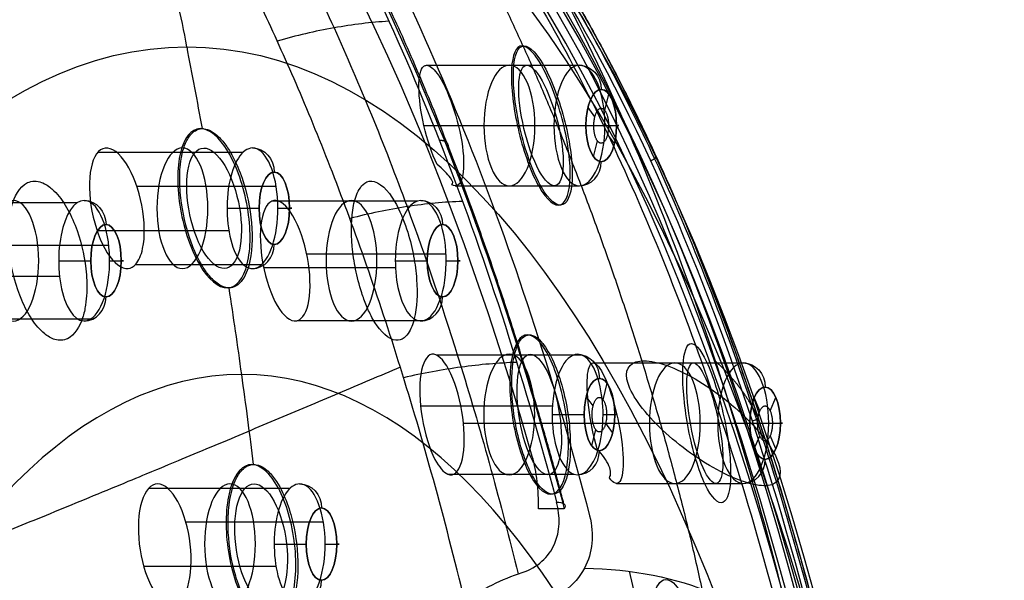
# Model space of a CAD drawing. Units: millimetres. Extents: x -50 to 465, y -125 to 125.
# Drawn here: x 66 to 89, y 76 to 89 of the extents above; entities that cross this region are included whole.
import ezdxf

# ---------------------------------------------------------------- set-up
doc = ezdxf.new("R2010")
doc.units = ezdxf.units.MM
doc.layers.add('Default', color=18, linetype='Continuous', true_color=0x000000)

msp = doc.modelspace()

# ---------------------------------------------------------------- linework, layer by layer
at = {"layer": 'Default', "color": 168, "true_color": 0x0c1830}
for p, q in [((75.433, 88.422, 407.889), (78.982, 88.422, 406.233)), ((79.574, 87.369, 406.178), (79.667, 87.75, 406.377)), ((79.342, 87.224, 405.68), (79.183, 87.442, 405.337)), ((75.371, 87.022, 406.373), (78.391, 87.022, 404.965)), ((76.17, 87.022, 409.09), (79.574, 87.022, 407.502)), ((79.797, 86.602, 406.656), (79.638, 86.82, 406.314)), ((79.312, 86.295, 405.616), (79.402, 86.663, 405.809)), ((67.793, 86.402, 386.884), (71.168, 86.402, 385.31)), ((68.697, 85.615, 388.467), (71.936, 85.615, 386.957)), ((76.098, 85.622, 407.579), (78.982, 85.622, 406.233)), ((63.93, 85.234, 378.645), (67.322, 85.234, 377.063)), ((71.853, 85.273, 395.591), (75.228, 85.273, 394.017)), ((67.773, 84.585, 386.026), (70.835, 84.585, 384.598)), ((64.897, 84.244, 380.086), (68.047, 84.244, 378.617)), ((72.645, 84.043, 396.934), (75.884, 84.043, 395.424)), ((68.673, 83.798, 387.611), (71.603, 83.798, 386.245)), ((63.754, 83.52, 377.635), (66.904, 83.52, 376.166)), ((71.646, 83.721, 394.331), (74.708, 83.721, 392.903)), ((64.714, 82.53, 379.079), (67.628, 82.53, 377.72)), ((72.434, 82.491, 395.675), (75.364, 82.491, 394.309)), ((75.652, 81.695, 403.737), (79.026, 81.695, 402.163)), ((79.303, 81.509, 416.024), (82.79, 81.509, 414.398)), ((79.531, 80.655, 401.921), (79.625, 81.038, 402.122)), ((79.301, 80.51, 401.427), (79.14, 80.73, 401.082)), ((83.177, 80.395, 413.903), (83.046, 80.703, 413.624)), ((83.417, 80.392, 414.418), (83.548, 80.703, 414.7)), ((75.292, 80.515, 402.15), (78.355, 80.515, 400.722)), ((76.287, 80.106, 404.743), (79.525, 80.106, 403.233)), ((79.255, 80.109, 414.502), (82.198, 80.109, 413.13)), ((79.755, 79.89, 402.4), (79.594, 80.11, 402.055)), ((79.895, 80.109, 417.293), (83.382, 80.109, 415.667)), ((79.27, 79.583, 401.36), (79.362, 79.959, 401.557)), ((83.046, 79.515, 413.624), (83.173, 79.816, 413.896)), ((83.548, 79.515, 414.7), (83.418, 79.824, 414.421)), ((75.923, 78.925, 403.159), (78.853, 78.925, 401.792)), ((79.847, 78.709, 415.771), (82.79, 78.709, 414.398)), ((68.977, 78.602, 386.332), (72.264, 78.602, 384.799)), ((69.838, 77.815, 387.935), (73.032, 77.815, 386.446)), ((68.858, 76.785, 385.52), (71.932, 76.785, 384.086))]:
    msp.add_line(p, q, dxfattribs=at)
at = {"layer": 'Default', "extrusion": (0.906308, 2.01047e-14, -0.422618)}
msp.add_circle((49.35, 379.802, -104.089), 49.4, dxfattribs=at)
at = {"layer": 'Default', "extrusion": (-0.906308, -2.13163e-14, 0.422618)}
msp.add_circle((-49.35, 379.802, 103.689), 49.4, dxfattribs=at)
at = {"layer": 'Default', "extrusion": (0.906308, 2.00752e-14, -0.422618)}
msp.add_circle((49.35, 379.802, -103.289), 49.4, dxfattribs=at)
at = {"layer": 'Default', "extrusion": (0.906308, 1.99737e-14, -0.422618)}
msp.add_circle((49.35, 379.802, -101.979), 46.5, dxfattribs=at)
at = {"layer": 'Default', "extrusion": (-0.906308, -2.02158e-14, 0.422618)}
msp.add_circle((-49.35, 379.802, 100.018), 39.5, dxfattribs=at)
at = {"layer": 'Default', "color": 168, "true_color": 0x0c1830, "extrusion": (0.906308, 3.12639e-13, -0.422618)}
msp.add_circle((87.022, 401.552, -101.894), 1.4, dxfattribs=at)
at = {"layer": 'Default', "color": 168, "true_color": 0x0c1830, "extrusion": (0.906308, 0, -0.422618)}
for centre, radius in [((87.022, 401.552, -100.099), 1.4), ((87.022, 401.552, -99.539), 0.84), ((85.1, 379.802, -100.136), 1.4), ((85.1, 379.802, -97.779), 0.84), ((83.882, 370.549, -100.158), 1.4), ((83.882, 389.055, -100.115), 1.4), ((83.882, 370.549, -97.779), 0.84), ((83.882, 389.055, -97.779), 0.84), ((80.31, 397.677, -100.092), 1.4), ((80.109, 410.561, -100.099), 1.4), ((80.31, 397.677, -97.779), 0.84), ((80.109, 410.561, -99.539), 0.84), ((77.3, 379.802, -98.915), 1.4), ((77.3, 379.802, -96.569), 0.84)]:
    msp.add_circle(centre, radius, dxfattribs=at)
at = {"layer": 'Default', "color": 168, "true_color": 0x0c1830, "extrusion": (-0.906308, 0, 0.422618)}
for centre in [(-87.022, 401.552, 99.539), (-85.1, 379.802, 97.779), (-83.882, 370.549, 97.779), (-83.882, 389.055, 97.779), (-80.31, 397.677, 97.779), (-80.109, 410.561, 99.539), (-77.3, 379.802, 96.569)]:
    msp.add_circle(centre, 0.84, dxfattribs=at)
at = {"layer": 'Default', "color": 168, "true_color": 0x0c1830, "extrusion": (0.906308, -4.83169e-13, -0.422618)}
msp.add_circle((80.109, 410.561, -101.854), 1.4, dxfattribs=at)
at = {"layer": 'Default', "extrusion": (0.906308, 2.13163e-14, -0.422618)}
msp.add_circle((49.35, 379.802, -98.614), 31.889, dxfattribs=at)
at = {"layer": 'Default', "color": 250, "true_color": 0x181818, "extrusion": (-0.906308, 6.27569e-15, 0.422618)}
msp.add_arc((-49.35, 379.802, 111.908), 53.648, 123.985, 261.5867, dxfattribs=at)
at = {"layer": 'Default', "extrusion": (-0.906308, -2.04559e-14, 0.422618)}
msp.add_arc((-49.35, 379.802, 104.089), 50, 360, 236.6882, dxfattribs=at)
at = {"layer": 'Default', "extrusion": (-0.906308, -5.68434e-14, 0.422618)}
msp.add_arc((-49.349, 379.804, 104.327), 50.002, 111.6, 236.6889, dxfattribs=at)
at = {"layer": 'Default', "extrusion": (0.422618, -2.13651e-15, 0.906308)}
for centre, radius, start, end in [((76.191, 158.667, 379.802), 60, 282.18003, 284.28927), ((61.844, 225.136, 379.802), 128, 281.31135, 282.18003), ((61.844, 225.136, 379.802), 128, 278.71509, 279.62706), ((57.904, 250.836, 379.802), 154, 277.9297, 278.71509)]:
    msp.add_arc(centre, radius, start, end, dxfattribs=at)
at = {"layer": 'Default', "color": 168, "true_color": 0x0c1830, "extrusion": (-0.422618, 2.8304e-15, -0.906308)}
for centre in [(-87.862, 100.099, -401.552), (-85.94, 98.339, -379.802), (-84.722, 98.339, -370.549), (-84.722, 98.339, -389.055), (-81.15, 98.339, -397.677), (-80.949, 100.099, -410.561), (-78.14, 97.129, -379.802)]:
    msp.add_arc(centre, 0.56, 180, 270, dxfattribs=at)
at = {"layer": 'Default', "color": 168, "true_color": 0x0c1830, "extrusion": (0, -1, 0)}
for centre in [(78.627, 405.472, -87.022), (71.031, 385.016, -85.1), (67.12, 376.63, -83.882), (74.941, 393.402, -83.882), (78.585, 401.216, -80.31), (82.435, 413.637, -80.109), (72.127, 384.505, -77.3)]:
    msp.add_arc(centre, 0.56, 245, 335, dxfattribs=at)
at = {"layer": 'Default', "color": 168, "true_color": 0x0c1830, "extrusion": (0, 1, 0)}
for centre in [(-79.337, 406.995, 87.022), (-71.741, 386.539, 85.1), (-67.83, 378.153, 83.882), (-75.651, 394.925, 83.882), (-79.295, 402.739, 80.31), (-83.145, 415.16, 80.109), (-72.837, 386.027, 77.3)]:
    msp.add_arc(centre, 0.56, 115, 205, dxfattribs=at)
at = {"layer": 'Default', "color": 168, "true_color": 0x0c1830, "extrusion": (-0.906308, -5.46785e-15, 0.422618)}
for start, end in [(180, 21.6), (21.6, 180)]:
    msp.add_arc((-85.1, 379.802, 98.339), 1.4, start, end, dxfattribs=at)
at = {"layer": 'Default', "color": 168, "true_color": 0x0c1830, "extrusion": (0.422618, -2.8304e-15, 0.906308)}
for centre in [(86.182, 100.099, 401.552), (84.26, 98.339, 379.802), (83.042, 98.339, 370.549), (83.042, 98.339, 389.055), (79.47, 98.339, 397.677), (79.269, 100.099, 410.561), (76.46, 97.129, 379.802)]:
    msp.add_arc(centre, 0.56, 180, 270, dxfattribs=at)
at = {"layer": 'Default', "color": 168, "true_color": 0x0c1830, "extrusion": (-0.906308, -3.92741e-15, 0.422618)}
for start, end in [(180, 15), (15, 180)]:
    msp.add_arc((-83.882, 370.549, 98.339), 1.4, start, end, dxfattribs=at)
at = {"layer": 'Default', "color": 168, "true_color": 0x0c1830, "extrusion": (-0.906308, -4.7809e-15, 0.422618)}
for start, end in [(180, 6.6), (6.6, 180)]:
    msp.add_arc((-83.882, 389.055, 98.339), 1.4, start, end, dxfattribs=at)
at = {"layer": 'Default', "color": 168, "true_color": 0x0c1830, "extrusion": (-0.906308, -2.7825e-15, 0.422618)}
for start, end in [(180, 351.6), (351.6, 180)]:
    msp.add_arc((-80.31, 397.677, 98.339), 1.4, start, end, dxfattribs=at)
at = {"layer": 'Default', "color": 250, "true_color": 0x181818, "extrusion": (-0.906308, -2.40693e-13, 0.422618)}
msp.add_arc((-78.221, 422.629, 111.908), 1.998, 87.075, 123.985, dxfattribs=at)
at = {"layer": 'Default', "color": 168, "true_color": 0x0c1830, "extrusion": (-0.906308, -2.85882e-15, 0.422618)}
for start, end in [(180, 21.6), (21.6, 180)]:
    msp.add_arc((-77.3, 379.802, 97.129), 1.4, start, end, dxfattribs=at)
at = {"layer": 'Default', "color": 250, "true_color": 0x181818, "extrusion": (-0.22374, 0.848363, -0.479812)}
msp.add_arc((-95.688, 407.036, -159.279), 0.3, 115.878, 208.7956, dxfattribs=at)
at = {"layer": 'Default', "color": 250, "true_color": 0x181818}
for points, degree in [([(64.407, 102.535, 403.633), (65.85, 101.67, 406.735), (68.647, 99.303, 412.748), (72.519, 93.862, 421.066), (75.833, 86.894, 428.174), (77.661, 81.271, 432.089), (78.451, 78.278, 433.782)], 3), ([(77.654, 76.641, 435.027), (78.012, 76.756, 434.889), (78.528, 77.251, 434.434), (78.541, 77.939, 433.974), (78.451, 78.278, 433.782)], 3), ([(78.63, 78.119, 433.418), (78.33, 78.119, 432.777), (78.031, 78.119, 432.135)], 2), ([(76.321, 75.963, 435.532), (76.727, 76.263, 435.371), (77.181, 76.489, 435.21), (77.654, 76.641, 435.027)], 3)]:
    msp.add_open_spline(points, degree=degree, dxfattribs=at)
for points, degree, knots in [([(63.174, 102.371, 404.208), (64.635, 101.484, 407.341), (66.775, 99.654, 411.929), (69.488, 96.193, 417.749), (71.45, 93.05, 421.96), (73.305, 89.374, 425.941), (74.919, 85.427, 429.403), (76.36, 81.144, 432.494), (77.157, 78.244, 434.204), (77.558, 76.609, 435.064)], 3, [0.311321, 0.311321, 0.311321, 0.311321, 11.285288, 16.927932, 22.570575, 28.213219, 33.855863, 38.558066, 44.349746, 44.349746, 44.349746, 44.349746]), ([(76.321, 75.963, 435.532), (75.846, 77.932, 434.514), (75.089, 80.649, 432.891), (74.039, 83.816, 430.64), (73.243, 85.97, 428.933), (72.448, 87.913, 427.228), (71.794, 89.364, 425.827), (71.281, 90.431, 424.726), (70.903, 91.185, 423.914), (70.592, 91.777, 423.247), (70.38, 92.17, 422.793), (70.272, 92.367, 422.56), (70.215, 92.469, 422.439), (70.14, 92.605, 422.277), (70.026, 92.807, 422.034), (69.855, 93.107, 421.667), (69.55, 93.63, 421.012), (69.115, 94.344, 420.079), (68.59, 95.156, 418.954), (67.89, 96.177, 417.452), (67.014, 97.342, 415.576), (65.971, 98.569, 413.339), (64.94, 99.635, 411.128), (63.589, 100.854, 408.23), (62.609, 101.556, 406.127), (61.975, 101.944, 404.768)], 3, [-43.921107, -43.921107, -43.921107, -43.921107, -38.430989, -35.685918, -32.940848, -30.195777, -27.450706, -26.078171, -24.705636, -23.3331, -22.646833, -22.303699, -22.132132, -21.960565, -21.617431, -21.274297, -20.58803, -19.215494, -17.842959, -16.470424, -13.725353, -10.980283, -8.235212, -5.490141, 0, 0, 0, 0]), ([(74.557, 89.444, 425.433), (74.143, 89.418, 425.612), (73.282, 89.315, 425.917), (72.399, 89.11, 426.113), (71.963, 88.983, 426.187)], 3, [0.029881, 0.029881, 0.029881, 0.029881, 1.403785, 2.790843, 2.790843, 2.790843, 2.790843]), ([(76.268, 85.258, 429.104), (75.847, 85.246, 429.269), (74.979, 85.163, 429.557), (74.09, 84.976, 429.74), (73.649, 84.863, 429.802)], 3, [0.029664, 0.029664, 0.029664, 0.029664, 1.403785, 2.790853, 2.790853, 2.790853, 2.790853]), ([(77.526, 81.521, 431.799), (77.106, 81.508, 431.969), (76.237, 81.432, 432.255), (75.342, 81.268, 432.424), (74.897, 81.166, 432.478)], 3, [0.028835, 0.028835, 0.028835, 0.028835, 1.403785, 2.790861, 2.790861, 2.790861, 2.790861]), ([(74.822, 81.41, 432.316), (67.832, 78.44, 434.125), (55.139, 73.144, 426.546), (44.15, 69.386, 412.999), (35.528, 66.428, 400.024), (28.824, 64.154, 388.542), (26.608, 63.412, 384.557)], 5, [1.460634, 1.460634, 1.460634, 1.460634, 1.460634, 1.460634, 34.521319, 53.496771, 53.496771, 53.496771, 53.496771, 53.496771, 53.496771])]:
    msp.add_open_spline(points, degree=degree, knots=knots, dxfattribs=at)
msp.add_rational_spline([(78.623, 78.234, 433.625), (77.831, 81.235, 431.928), (75.999, 86.871, 428), (73.236, 92.669, 422.076), (70.734, 96.557, 416.707), (68.129, 99.813, 411.117), (66.042, 101.583, 406.638), (64.592, 102.45, 403.524)], [0.844437882485, 0.843868128975, 0.842818095575, 0.842407030191, 0.845314992473, 0.847166170193, 0.850428131918, 0.852395521494], degree=3, knots=[0, 0, 0, 0, 10.577679, 21.155357, 26.444197, 31.733036, 42.310714, 42.310714, 42.310714, 42.310714], dxfattribs=at)
at = {"layer": 'Default'}
for points, knots in [([(65.057, 102.484, 403.346), (66.523, 101.624, 406.488), (69.34, 99.249, 412.528), (73.246, 93.713, 420.883), (76.576, 86.689, 428.023), (78.432, 80.996, 432.026), (79.218, 77.957, 433.718)], [0, 0, 0, 0, 10.682, 21.364023, 32.046046, 42.728069, 42.728069, 42.728069, 42.728069]), ([(84.038, 74.805, 430.284), (83.284, 78.006, 428.668), (81.475, 84.083, 424.789), (78.038, 91.577, 417.414), (74.134, 97.061, 409.05), (71.418, 99.301, 403.23), (70.074, 100.094, 400.349)], [-42.973936, -42.973936, -42.973936, -42.973936, -32.230452, -21.486968, -10.743484, 0, 0, 0, 0]), ([(67.443, 99.171, 392.305), (68.643, 98.929, 394.878), (70.409, 98.208, 398.665), (72.691, 96.557, 403.559), (74.375, 94.954, 407.173), (75.979, 93.036, 410.612), (77.501, 90.815, 413.876), (78.94, 88.297, 416.963), (80.757, 84.508, 420.86), (82.331, 80.259, 424.237), (83.668, 75.577, 427.103), (84.565, 71.768, 429.027), (85.065, 69.127, 430.1), (85.294, 67.757, 430.591)], [-68.105108, -68.105108, -68.105108, -68.105108, -59.59197, -55.3354, -51.078831, -46.822262, -42.565693, -38.309123, -34.052554, -25.539416, -21.282846, -17.026277, -12.583994, -12.583994, -12.583994, -12.583994]), ([(71.56, 98.017, 399.085), (72.695, 97.347, 401.52), (74.942, 95.536, 406.337), (78.013, 91.633, 412.923), (80.828, 86.477, 418.96), (83.194, 80.422, 424.036), (85.148, 73.379, 428.226), (86.554, 65.83, 431.24), (87.435, 57.675, 433.128), (87.629, 52.145, 433.545), (87.628, 49.35, 433.544)], [0, 0, 0, 0, 8.342491, 16.684982, 25.027473, 33.369964, 41.712455, 50.054946, 58.397437, 66.739567, 66.739567, 66.739567, 66.739567]), ([(86.004, 67.756, 430.258), (85.262, 72.191, 428.665), (83.078, 81.221, 423.981), (78.078, 92.061, 413.26), (73.735, 96.529, 403.946), (71.469, 97.866, 399.085)], [19.066448, 19.066448, 19.066448, 19.066448, 33.544373, 50.317033, 67.089202, 67.089202, 67.089202, 67.089202]), ([(71.554, 97.916, 399.059), (72.688, 97.247, 401.49), (74.369, 95.892, 405.095), (76.636, 93.294, 409.957), (78.622, 90.418, 414.218), (80.935, 86.063, 419.177), (83.165, 80.359, 423.959), (85.007, 73.717, 427.91), (86.212, 67.484, 430.494), (86.917, 62.178, 432.005), (87.444, 56.28, 433.136), (87.59, 52.139, 433.449), (87.59, 49.35, 433.449)], [0.000001, 0.000001, 0.000001, 0.000001, 8.334175, 12.501262, 18.057379, 25.002524, 33.336699, 41.670874, 48.61602, 54.172136, 58.339223, 66.673398, 66.673398, 66.673398, 66.673398]), ([(69.755, 86.378, 385.062), (69.715, 86.208, 384.9), (69.7, 86.036, 384.79), (69.694, 85.689, 384.623), (69.702, 85.514, 384.564), (69.758, 85.012, 384.464), (69.833, 84.665, 384.472), (70.024, 84.138, 384.654), (70.1, 83.966, 384.745), (70.236, 83.732, 384.935), (70.284, 83.657, 385.007), (70.397, 83.512, 385.186), (70.458, 83.444, 385.29), (70.608, 83.322, 385.559), (70.704, 83.262, 385.74), (70.916, 83.241, 386.185), (71.012, 83.289, 386.412), (71.141, 83.411, 386.74), (71.182, 83.476, 386.855), (71.251, 83.615, 387.063), (71.278, 83.689, 387.152), (71.382, 84.061, 387.535), (71.392, 84.415, 387.709), (71.331, 85.123, 387.884), (71.26, 85.454, 387.879), (71.084, 85.971, 387.729), (71.014, 86.143, 387.656), (70.876, 86.398, 387.475), (70.825, 86.483, 387.403), (70.707, 86.646, 387.222), (70.64, 86.726, 387.114), (70.48, 86.864, 386.834), (70.377, 86.935, 386.644), (70.141, 86.961, 386.15), (70.036, 86.901, 385.898), (69.906, 86.763, 385.557), (69.867, 86.692, 385.441), (69.799, 86.538, 385.227), (69.774, 86.459, 385.139), (69.755, 86.378, 385.062)], [0, 0, 0, 0, 0.817051, 0.817051, 1.634102, 1.634102, 3.18412, 3.18412, 3.964832, 3.964832, 4.355188, 4.355188, 4.745544, 4.745544, 5.129483, 5.129483, 5.513422, 5.513422, 5.897361, 5.897361, 6.2813, 6.2813, 7.798744, 7.798744, 9.400854, 9.400854, 10.214607, 10.214607, 10.621483, 10.621483, 11.02836, 11.02836, 11.416187, 11.416187, 11.804013, 11.804013, 12.19184, 12.19184, 12.579667, 12.579667, 12.579667, 12.579667]), ([(65.795, 85.165, 376.705), (65.732, 84.946, 376.5), (65.717, 84.741, 376.391), (65.711, 84.343, 376.226), (65.725, 84.155, 376.179), (65.799, 83.626, 376.115), (65.894, 83.277, 376.161), (66.094, 82.805, 376.364), (66.172, 82.657, 376.455), (66.344, 82.396, 376.685), (66.44, 82.279, 376.823), (66.625, 82.132, 377.121), (66.703, 82.079, 377.25), (66.89, 82.023, 377.585), (67.001, 82.028, 377.801), (67.263, 82.156, 378.348), (67.376, 82.367, 378.641), (67.472, 82.656, 378.932), (67.492, 82.753, 379.006), (67.521, 82.949, 379.136), (67.53, 83.046, 379.189), (67.542, 83.331, 379.32), (67.534, 83.514, 379.374), (67.476, 84.036, 379.461), (67.392, 84.383, 379.435), (67.197, 84.876, 379.254), (67.12, 85.034, 379.169), (66.946, 85.315, 378.947), (66.85, 85.442, 378.814), (66.659, 85.607, 378.517), (66.581, 85.665, 378.393), (66.383, 85.739, 378.046), (66.258, 85.741, 377.809), (65.966, 85.603, 377.201), (65.849, 85.357, 376.884), (65.795, 85.165, 376.705)], [0, 0, 0, 0, 0.715741, 0.715741, 1.431482, 1.431482, 2.793732, 2.793732, 3.495309, 3.495309, 4.196886, 4.196886, 4.577136, 4.577136, 4.957386, 4.957386, 5.717887, 5.717887, 6.146476, 6.146476, 6.575065, 6.575065, 7.432243, 7.432243, 9.0779, 9.0779, 9.914406, 9.914406, 10.750912, 10.750912, 11.20741, 11.20741, 11.663908, 11.663908, 12.576904, 12.576904, 12.576904, 12.576904]), ([(73.733, 85.162, 393.418), (73.679, 84.891, 393.156), (73.673, 84.554, 392.983), (73.72, 84.037, 392.855), (73.746, 83.861, 392.836), (73.817, 83.507, 392.844), (73.863, 83.326, 392.874), (73.957, 83.038, 392.969), (73.993, 82.939, 393.011), (74.078, 82.735, 393.124), (74.125, 82.633, 393.193), (74.305, 82.316, 393.488), (74.478, 82.1, 393.809), (74.732, 82.023, 394.391), (74.809, 82.032, 394.584), (74.924, 82.094, 394.893), (74.968, 82.144, 395.022), (75.07, 82.29, 395.338), (75.114, 82.407, 395.498), (75.207, 82.789, 395.901), (75.223, 83.109, 396.09), (75.187, 83.626, 396.245), (75.164, 83.805, 396.274), (75.098, 84.165, 396.283), (75.053, 84.35, 396.263), (74.929, 84.75, 396.15), (74.852, 84.962, 396.065), (74.608, 85.412, 395.683), (74.416, 85.668, 395.337), (74.136, 85.743, 394.687), (74.055, 85.725, 394.479), (73.939, 85.647, 394.158), (73.899, 85.592, 394.033), (73.8, 85.43, 393.712), (73.76, 85.301, 393.553), (73.733, 85.162, 393.418)], [0, 0, 0, 0, 1.674139, 1.674139, 2.550618, 2.550618, 3.427096, 3.427096, 3.884744, 3.884744, 4.342392, 4.342392, 5.257688, 5.257688, 5.63139, 5.63139, 6.005092, 6.005092, 6.752497, 6.752497, 8.21051, 8.21051, 8.965604, 8.965604, 9.720698, 9.720698, 10.509908, 10.509908, 11.299119, 11.299119, 11.619888, 11.619888, 11.940657, 11.940657, 12.582195, 12.582195, 12.582195, 12.582195]), ([(77.454, 81.598, 401.205), (77.41, 81.354, 400.965), (77.398, 81.034, 400.779), (77.436, 80.502, 400.638), (77.459, 80.315, 400.615), (77.529, 79.923, 400.627), (77.572, 79.725, 400.658), (77.696, 79.328, 400.82), (77.755, 79.165, 400.907), (77.911, 78.841, 401.192), (77.991, 78.72, 401.357), (78.209, 78.472, 401.849), (78.329, 78.447, 402.168), (78.493, 78.488, 402.641), (78.553, 78.557, 402.838), (78.651, 78.728, 403.19), (78.687, 78.833, 403.339), (78.765, 79.182, 403.719), (78.785, 79.486, 403.92), (78.755, 80.022, 404.091), (78.734, 80.215, 404.124), (78.667, 80.619, 404.13), (78.622, 80.827, 404.107), (78.499, 81.233, 403.959), (78.439, 81.409, 403.876), (78.272, 81.764, 403.58), (78.181, 81.904, 403.392), (77.942, 82.17, 402.848), (77.823, 82.177, 402.518), (77.661, 82.114, 402.033), (77.603, 82.033, 401.831), (77.51, 81.842, 401.478), (77.478, 81.727, 401.332), (77.454, 81.598, 401.205)], [0, 0, 0, 0, 1.279772, 1.279772, 1.945905, 1.945905, 2.612038, 2.612038, 2.980999, 2.980999, 3.34996, 3.34996, 4.087882, 4.087882, 4.900262, 4.900262, 5.712643, 5.712643, 7.257338, 7.257338, 8.053806, 8.053806, 8.850274, 8.850274, 9.292527, 9.292527, 9.734781, 9.734781, 10.619287, 10.619287, 11.601575, 11.601575, 12.583863, 12.583863, 12.583863, 12.583863]), ([(70.921, 78.596, 384.537), (70.87, 78.425, 384.376), (70.844, 78.254, 384.269), (70.818, 77.91, 384.107), (70.816, 77.738, 384.052), (70.842, 77.243, 383.958), (70.895, 76.903, 383.97), (71.049, 76.386, 384.146), (71.113, 76.217, 384.233), (71.267, 75.906, 384.471), (71.354, 75.759, 384.616), (71.55, 75.566, 384.979), (71.634, 75.495, 385.139), (71.8, 75.448, 385.481), (71.864, 75.446, 385.619), (71.972, 75.473, 385.858), (72.018, 75.5, 385.964), (72.132, 75.591, 386.235), (72.176, 75.655, 386.349), (72.255, 75.79, 386.557), (72.286, 75.861, 386.645), (72.414, 76.223, 387.025), (72.446, 76.566, 387.195), (72.431, 77.261, 387.37), (72.383, 77.587, 387.367), (72.246, 78.097, 387.227), (72.19, 78.269, 387.159), (72.037, 78.609, 386.936), (71.944, 78.783, 386.79), (71.734, 79.009, 386.408), (71.648, 79.092, 386.25), (71.46, 79.152, 385.865), (71.385, 79.155, 385.705), (71.264, 79.12, 385.434), (71.214, 79.086, 385.317), (71.095, 78.979, 385.03), (71.053, 78.908, 384.917), (70.974, 78.755, 384.7), (70.945, 78.676, 384.613), (70.921, 78.596, 384.537)], [0, 0, 0, 0, 0.815616, 0.815616, 1.631231, 1.631231, 3.182476, 3.182476, 3.961478, 3.961478, 4.74048, 4.74048, 5.119256, 5.119256, 5.308645, 5.308645, 5.498033, 5.498033, 5.87681, 5.87681, 6.255586, 6.255586, 7.771758, 7.771758, 9.366412, 9.366412, 10.179282, 10.179282, 10.992153, 10.992153, 11.374965, 11.374965, 11.566371, 11.566371, 11.757777, 11.757777, 12.14059, 12.14059, 12.523402, 12.523402, 12.523402, 12.523402]), ([(79.098, 76.741, 434.57), (80.222, 76.726, 434.105), (81.754, 76.406, 433.081), (83.218, 75.573, 431.497), (83.782, 75.077, 430.703), (84.038, 74.805, 430.284)], [0, 0, 0, 0, 3.526357, 5.289535, 7.052714, 7.052714, 7.052714, 7.052714]), ([(80.666, 75.927, 407.888), (80.624, 75.699, 407.659), (80.603, 75.376, 407.453), (80.635, 74.788, 407.31), (80.656, 74.578, 407.287), (80.719, 74.205, 407.328), (80.744, 74.073, 407.354), (80.817, 73.772, 407.457), (80.87, 73.582, 407.542), (81.087, 73.024, 407.991), (81.224, 72.883, 408.358), (81.395, 72.767, 408.845), (81.46, 72.769, 409.051), (81.633, 72.857, 409.628), (81.713, 73.039, 409.958), (81.787, 73.38, 410.338), (81.804, 73.511, 410.45), (81.824, 73.816, 410.644), (81.827, 73.987, 410.727), (81.81, 74.37, 410.843), (81.792, 74.585, 410.879), (81.73, 74.975, 410.855), (81.704, 75.115, 410.834), (81.629, 75.436, 410.736), (81.574, 75.642, 410.654), (81.412, 76.062, 410.323), (81.32, 76.22, 410.099), (81.191, 76.386, 409.761), (81.145, 76.423, 409.629), (81.013, 76.499, 409.241), (80.948, 76.484, 409.027), (80.838, 76.403, 408.639), (80.793, 76.332, 408.466), (80.718, 76.157, 408.151), (80.688, 76.051, 408.012), (80.666, 75.927, 407.888)], [0, 0, 0, 0, 1.513758, 1.513758, 2.296242, 2.296242, 2.687483, 2.687483, 3.078725, 3.078725, 3.856213, 3.856213, 4.6337, 4.6337, 6.142123, 6.142123, 6.956234, 6.956234, 7.770346, 7.770346, 8.570392, 8.570392, 8.970414, 8.970414, 9.370437, 9.370437, 9.766012, 9.766012, 10.161587, 10.161587, 10.952736, 10.952736, 11.768537, 11.768537, 12.584337, 12.584337, 12.584337, 12.584337])]:
    msp.add_open_spline(points, degree=3, knots=knots, dxfattribs=at)
at = {"layer": 'Default', "color": 250, "true_color": 0x181818, "extrusion": (-0.906308, 6.37855e-14, 0.422618)}
msp.add_open_spline([(64.65, 102.244, 403.439), (66.093, 101.381, 406.533), (68.173, 99.618, 410.994), (70.771, 96.372, 416.564), (73.262, 92.5, 421.908), (76.019, 86.716, 427.819), (77.842, 81.106, 431.729), (78.63, 78.119, 433.418)], degree=3, knots=[0, 0, 0, 0, 10.517323, 15.775985, 21.034647, 31.55197, 42.069293, 42.069293, 42.069293, 42.069293], dxfattribs=at)
at = {"layer": 'Default'}
for points, degree in [([(67.635, 101.879, 401.977), (69.696, 100.668, 406.395), (71.778, 98.894, 410.858), (73.809, 96.48, 415.25), (75.765, 93.448, 419.487), (77.619, 89.811, 423.478), (79.29, 85.645, 427.07), (80.789, 81.083, 430.222), (81.826, 76.263, 432.886)], 8), ([(71.531, 98.07, 399.113), (76.99, 94.849, 410.82), (82.009, 87.344, 421.585), (85.753, 75.995, 429.61), (87.617, 62.667, 433.61), (87.617, 49.35, 433.609)], 5), ([(77.448, 88.189, 405.365), (77.446, 87.82, 405.035), (77.573, 86.844, 404.639), (78.09, 85.428, 405.208), (78.653, 84.983, 406.655), (78.89, 85.746, 408.032), (78.68, 87.203, 408.623), (78.129, 88.615, 408.074), (77.586, 89.06, 406.621), (77.45, 88.558, 405.695), (77.448, 88.189, 405.365)], 3), ([(81.383, 81.303, 413.495), (81.377, 80.939, 413.16), (81.47, 79.959, 412.754), (81.898, 78.523, 413.362), (82.362, 78.072, 414.835), (82.557, 78.8, 416.231), (82.385, 80.26, 416.845), (81.935, 81.694, 416.25), (81.506, 82.145, 414.767), (81.389, 81.667, 413.831), (81.383, 81.303, 413.495)], 3), ([(83.134, 80.231, 423.907), (82.997, 80.522, 424.383), (82.828, 80.802, 424.856), (82.628, 81.067, 425.324), (82.401, 81.315, 425.78), (82.146, 81.548, 426.228)], 5), ([(79.218, 77.957, 433.718), (79.33, 77.524, 433.96), (79.29, 77.102, 434.265), (79.098, 76.741, 434.57)], 3), ([(79.098, 76.741, 434.57), (78.882, 76.337, 434.911), (78.486, 76.033, 435.225), (77.982, 75.856, 435.427)], 3), ([(82.171, 65.406, 438.401), (81.676, 69.327, 437.339), (81.007, 73.118, 435.902), (80.143, 76.671, 434.065)], 3)]:
    msp.add_open_spline(points, degree=degree, dxfattribs=at)
at = {"layer": 'Default', "color": 28, "true_color": 0x3c1800}
for points in [[(77.401, 88.199, 405.396), (77.404, 88.567, 405.729), (77.543, 89.065, 406.661), (78.091, 88.599, 408.113), (78.637, 87.185, 408.643), (78.843, 85.733, 408.044), (78.6, 84.979, 406.656), (78.035, 85.443, 405.215), (77.523, 86.862, 404.663), (77.398, 87.832, 405.063), (77.401, 88.199, 405.396)], [(77.573, 87.948, 405.733), (77.565, 87.678, 405.472), (77.652, 86.953, 405.147), (78.035, 85.864, 405.524), (78.466, 85.471, 406.599), (78.661, 86.006, 407.667), (78.522, 87.092, 408.153), (78.118, 88.179, 407.79), (77.695, 88.573, 406.708), (77.58, 88.219, 405.993), (77.573, 87.948, 405.733)], [(69.712, 86.389, 385.094), (69.795, 86.735, 385.427), (70.133, 87.155, 386.34), (70.856, 86.553, 387.62), (71.353, 85.12, 388.049), (71.351, 83.675, 387.42), (70.837, 83.045, 386.054), (70.122, 83.646, 384.772), (69.631, 85.079, 384.339), (69.628, 86.043, 384.76), (69.712, 86.389, 385.094)], [(69.905, 86.076, 385.36), (69.842, 85.814, 385.108), (69.844, 85.085, 384.789), (70.215, 84.001, 385.116), (70.757, 83.545, 386.085), (71.145, 84.021, 387.12), (71.147, 85.114, 387.596), (70.772, 86.199, 387.272), (70.225, 86.655, 386.304), (69.969, 86.338, 385.613), (69.905, 86.076, 385.36)], [(77.411, 81.612, 401.241), (77.475, 81.954, 401.584), (77.738, 82.363, 402.521), (78.323, 81.76, 403.872), (78.739, 80.303, 404.33), (78.748, 78.873, 403.674), (78.344, 78.257, 402.273), (77.757, 78.86, 400.925), (77.35, 80.316, 400.46), (77.346, 81.271, 400.897), (77.411, 81.612, 401.241)], [(77.569, 81.296, 401.52), (77.52, 81.038, 401.26), (77.523, 80.316, 400.929), (77.831, 79.214, 401.279), (78.275, 78.757, 402.299), (78.58, 79.222, 403.36), (78.574, 80.304, 403.857), (78.26, 81.406, 403.511), (77.817, 81.864, 402.49), (77.618, 81.554, 401.781), (77.569, 81.296, 401.52)], [(81.477, 81.055, 413.872), (81.468, 80.789, 413.608), (81.532, 80.062, 413.273), (81.848, 78.956, 413.678), (82.202, 78.56, 414.778), (82.362, 79.071, 415.856), (82.25, 80.155, 416.361), (81.919, 81.261, 415.965), (81.583, 81.657, 414.858), (81.485, 81.321, 414.136), (81.477, 81.055, 413.872)], [(70.878, 78.606, 384.569), (70.982, 78.948, 384.897), (71.345, 79.353, 385.8), (72.032, 78.742, 387.083), (72.45, 77.297, 387.54), (72.363, 75.854, 386.925), (71.815, 75.247, 385.574), (71.133, 75.857, 384.289), (70.719, 77.301, 383.829), (70.774, 78.264, 384.24), (70.878, 78.606, 384.569)], [(71.051, 78.283, 384.833), (70.973, 78.023, 384.586), (70.933, 77.292, 384.279), (71.249, 76.202, 384.632), (71.766, 75.747, 385.607), (72.179, 76.212, 386.628), (72.241, 77.306, 387.088), (71.923, 78.398, 386.737), (71.403, 78.854, 385.763), (71.13, 78.543, 385.081), (71.051, 78.283, 384.833)]]:
    msp.add_open_spline(points, degree=3, dxfattribs=at)
at = {"layer": 'Default', "color": 168, "true_color": 0x0c1830}
for points, knots in [([(75.674, 86.117, 406.598), (75.554, 86.37, 406.417), (75.337, 87.029, 406.259), (75.213, 87.984, 406.703), (75.3, 88.385, 407.392), (75.408, 88.421, 407.803), (75.433, 88.421, 407.889)], [0, 0, 0, 0, 1.060594, 2.121189, 3.181783, 3.463699, 3.463699, 3.463699, 3.463699]), ([(75.433, 88.421, 407.889), (75.501, 88.419, 408.126), (75.699, 88.27, 408.674), (76.06, 87.514, 409.183), (76.305, 86.493, 409.045), (76.302, 85.713, 408.329), (76.129, 85.585, 407.649), (76.019, 85.645, 407.339)], [3.463699, 3.463699, 3.463699, 3.463699, 4.242378, 5.302972, 6.363567, 7.424161, 8.484755, 8.484755, 8.484755, 8.484755]), ([(68.673, 83.8, 387.61), (68.622, 83.744, 387.477), (68.424, 83.627, 387.001), (67.986, 83.957, 386.205), (67.596, 85.023, 385.839), (67.578, 85.762, 386.133), (67.634, 86.034, 386.376), (67.69, 86.306, 386.62), (67.933, 86.654, 387.301), (68.482, 86.243, 388.29), (68.876, 85.177, 388.653), (68.897, 84.22, 388.275), (68.744, 83.881, 387.799), (68.673, 83.8, 387.61)], [5.460063, 5.460063, 5.460063, 5.460063, 5.952102, 7.142522, 8.332942, 9.523363, 9.523363, 9.523363, 10.713783, 11.904203, 13.094623, 14.285044, 14.983426, 14.983426, 14.983426, 14.983426]), ([(72.434, 82.491, 395.675), (72.424, 82.488, 395.651), (72.281, 82.453, 395.284), (71.939, 82.73, 394.579), (71.575, 83.801, 394.193), (71.549, 84.539, 394.487), (71.596, 84.811, 394.733), (71.642, 85.083, 394.979), (71.852, 85.434, 395.668), (72.348, 85.033, 396.689), (72.718, 83.962, 397.071), (72.754, 82.883, 396.641), (72.556, 82.531, 395.992), (72.434, 82.491, 395.675)], [5.867138, 5.867138, 5.867138, 5.867138, 5.953326, 7.143991, 8.334656, 9.525321, 9.525321, 9.525321, 10.715986, 11.906651, 13.097316, 14.287981, 15.392459, 15.392459, 15.392459, 15.392459]), ([(75.923, 78.927, 403.159), (75.826, 78.968, 402.907), (75.578, 79.249, 402.349), (75.279, 80.233, 401.977), (75.258, 80.97, 402.274), (75.299, 81.242, 402.522), (75.341, 81.513, 402.77), (75.526, 81.861, 403.465), (75.967, 81.465, 404.513), (76.3, 80.386, 404.916), (76.333, 79.282, 404.47), (76.119, 78.889, 403.687), (75.958, 78.912, 403.248), (75.923, 78.927, 403.159)], [6.265114, 6.265114, 6.265114, 6.265114, 7.14488, 8.335693, 9.526506, 9.526506, 9.526506, 10.71732, 11.908133, 13.098946, 14.289759, 15.480573, 15.79162, 15.79162, 15.79162, 15.79162]), ([(79.398, 79.511, 414.584), (79.308, 79.813, 414.468), (79.168, 80.507, 414.473), (79.144, 81.312, 415.107), (79.239, 81.51, 415.733), (79.303, 81.509, 416.024)], [0, 0, 0, 0, 1.060572, 2.121143, 3.068376, 3.068376, 3.068376, 3.068376]), ([(79.303, 81.509, 416.024), (79.311, 81.509, 416.059), (79.394, 81.495, 416.42), (79.605, 81.187, 417.076), (79.9, 80.213, 417.419), (80.034, 79.231, 417.042), (79.955, 78.646, 416.162), (79.778, 78.701, 415.475), (79.68, 78.843, 415.189)], [3.068376, 3.068376, 3.068376, 3.068376, 3.181715, 4.242286, 5.302858, 6.363429, 7.424001, 8.484572, 8.484572, 8.484572, 8.484572]), ([(69.716, 76, 387.124), (69.654, 75.935, 386.972), (69.437, 75.827, 386.474), (69.01, 76.208, 385.67), (68.694, 77.3, 385.323), (68.734, 78.029, 385.634), (68.812, 78.288, 385.883), (68.891, 78.547, 386.132), (69.165, 78.854, 386.815), (69.685, 78.392, 387.786), (70.004, 77.298, 388.131), (69.95, 76.381, 387.74), (69.783, 76.071, 387.289), (69.716, 76, 387.124)], [5.356027, 5.356027, 5.356027, 5.356027, 5.924019, 7.108823, 8.293627, 9.478431, 9.478431, 9.478431, 10.663234, 11.848038, 13.032842, 14.217646, 14.834457, 14.834457, 14.834457, 14.834457])]:
    msp.add_open_spline(points, degree=3, knots=knots, dxfattribs=at)
at = {"layer": 'Default', "color": 168, "true_color": 0x0c1830, "extrusion": (-0.906308, 7.37386e-15, 0.422618)}
msp.add_rational_spline([(79.402, 86.663, 405.809), (79.55, 86.461, 406.126), (79.636, 86.814, 406.31), (79.722, 87.167, 406.495), (79.574, 87.369, 406.178), (79.427, 87.571, 405.861), (79.34, 87.218, 405.676), (79.254, 86.865, 405.492), (79.402, 86.663, 405.809)], [1, 0.707106781187, 1, 0.707106781187, 1, 0.707106781187, 1, 0.707106781187, 1], degree=2, knots=[0, 0, 0, 0.811617, 0.811617, 1.623233, 1.623233, 2.43485, 2.43485, 3.246466, 3.246466, 3.246466], dxfattribs=at)
at = {"layer": 'Default', "color": 250, "true_color": 0x181818, "extrusion": (-0.288313, 0.73116, -0.618289)}
msp.add_rational_spline([(75.923, 86.471, 427.615), (76.022, 86.688, 427.825), (75.728, 86.675, 427.947)], [1, 0.68599677287, 1.00000001765], degree=2, dxfattribs=at)
at = {"layer": 'Default', "extrusion": (-0.311537, 0.675639, -0.668174)}
msp.add_open_spline([(80.753, 86.327, 418.8), (80.763, 86.31, 418.779), (80.747, 86.241, 418.717), (80.658, 86.209, 418.726), (80.633, 86.212, 418.74)], degree=3, knots=[0.0007712, 0.0007712, 0.0007712, 0.0007712, 0.1245736, 0.2480228, 0.2480228, 0.2480228, 0.2480228], dxfattribs=at)
at = {"layer": 'Default', "color": 168, "true_color": 0x0c1830}
for points in [[(76.019, 85.645, 407.339), (76.054, 85.67, 407.172), (76.04, 85.778, 406.816), (75.804, 86.011, 406.636), (75.674, 86.117, 406.598)], [(79.68, 78.843, 415.189), (79.719, 78.903, 415.032), (79.722, 79.093, 414.711), (79.515, 79.385, 414.594), (79.398, 79.511, 414.584)]]:
    msp.add_open_spline(points, degree=3, dxfattribs=at)
at = {"layer": 'Default', "color": 28, "true_color": 0x3c1800}
msp.add_open_spline([(81.336, 81.313, 413.527), (80.899, 81.521, 413.421), (80.129, 81.685, 413.474), (79.956, 81.004, 414.352), (80.989, 79.768, 415.512), (82.487, 78.78, 416.219), (83.621, 78.525, 416.149), (83.753, 79.203, 415.277), (82.753, 80.441, 414.111), (81.773, 81.106, 413.633), (81.336, 81.313, 413.527)], degree=3, knots=[0, 0, 0, 0, 1.542994, 3.085988, 4.628983, 6.171977, 7.714971, 9.257965, 10.800959, 12.343953, 12.343953, 12.343953, 12.343953], dxfattribs=at)
at = {"layer": 'Default', "color": 168, "true_color": 0x0c1830, "extrusion": (0.906308, -3.86303e-14, -0.422618)}
msp.add_rational_spline([(79.362, 79.959, 401.557), (79.508, 79.759, 401.871), (79.593, 80.107, 402.053), (79.678, 80.455, 402.235), (79.531, 80.655, 401.921), (79.385, 80.855, 401.607), (79.3, 80.507, 401.425), (79.215, 80.159, 401.243), (79.362, 79.959, 401.557)], [1, 0.707106781187, 1, 0.707106781187, 1, 0.707106781187, 1, 0.707106781187, 1], degree=2, knots=[0, 0, 0, 0.801795, 0.801795, 1.60359, 1.60359, 2.405384, 2.405384, 3.207179, 3.207179, 3.207179], dxfattribs=at)
at = {"layer": 'Default', "color": 168, "true_color": 0x0c1830, "extrusion": (0.906308, -7.94994e-15, -0.422618)}
msp.add_rational_spline([(83.173, 79.816, 413.896), (83.294, 79.53, 414.155), (83.416, 79.818, 414.416), (83.538, 80.106, 414.677), (83.417, 80.392, 414.418), (83.296, 80.678, 414.159), (83.174, 80.389, 413.898), (83.053, 80.101, 413.637), (83.173, 79.816, 413.896)], [1, 0.707106781187, 1, 0.707106781187, 1, 0.707106781187, 1, 0.707106781187, 1], degree=2, knots=[0, 0, 0, 0.811617, 0.811617, 1.623233, 1.623233, 2.43485, 2.43485, 3.246466, 3.246466, 3.246466], dxfattribs=at)
at = {"layer": 'Default', "extrusion": (-0.260419, 0.787577, -0.558483)}
msp.add_open_spline([(83.126, 80.257, 423.889), (83.135, 80.243, 423.865), (83.114, 80.185, 423.793), (83.023, 80.159, 423.798), (82.998, 80.161, 423.812)], degree=3, knots=[0.0009415, 0.0009415, 0.0009415, 0.0009415, 0.1245736, 0.2480429, 0.2480429, 0.2480429, 0.2480429], dxfattribs=at)

doc.saveas('drawing.dxf')
